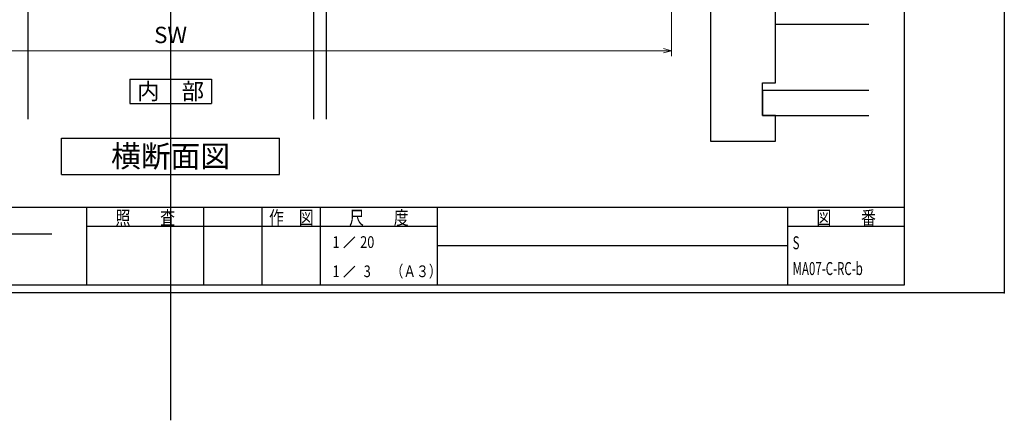
# Model space of a CAD drawing. Units: millimetres. Extents: x -13 to 2498, y -977 to 867.
# Drawn here: x 2119 to 2498, y -37 to 117 of the extents above; entities that cross this region are included whole.
import ezdxf
from ezdxf.enums import TextEntityAlignment as Align

# ---------------------------------------------------------------- set-up
doc = ezdxf.new("R2010")
doc.units = ezdxf.units.MM
doc.header["$LTSCALE"] = 3
doc.layers.get('0').update_dxf_attribs({"lineweight": 25})
doc.layers.get('Defpoints').update_dxf_attribs({"color": 151, "lineweight": 25})
for name, color, linetype in [('0000躯体', 253, 'Continuous'), ('_TEXT', 51, 'Continuous'), ('_ZUWAKU', 252, 'Continuous')]:
    doc.layers.add(name, color=color, linetype=linetype)
doc.layers.add('003', color=2, linetype='Continuous', lineweight=25)
doc.styles.add('AT_VECTOR', font='romans.shx', dxfattribs={"bigfont": 'extfont.shx'})
doc.styles.add('DIM', font='romans.shx', dxfattribs={"width": 0.75, "bigfont": 'extfont.shx'})
doc.styles.add('ST_DESIGN', font='romans.shx', dxfattribs={"width": 0.8, "height": 4, "bigfont": 'extfont2.shx'})
doc.dimstyles.new('DIM', dxfattribs={"dimtxt": 3, "dimasz": 1.5, "dimexe": 1, "dimexo": 1.5, "dimgap": 1, "dimtad": 1, "dimdsep": 46, "dimtxsty": 'DIM', "dimblk": 'OPEN30', "dimcen": 0, "dimclrd": 4, "dimclre": 4, "dimclrt": 7, "dimadec": 0, "dimazin": 0, "dimtfac": 1, "dimtmove": 0, "dimatfit": 3, "dimldrblk": 'OPEN30', "dimfxl": 0, "dimlwd": 20, "dimlwe": 20, "dimarcsym": 0})

# ---------------------------------------------------------------- blocks, each defined once
blk = doc.blocks.new('_Open30')
at = {"color": 0, "linetype": 'ByBlock', "lineweight": -2}
for p, q in [((-1, 0.27), (0, 0)), ((0, 0), (-1, -0.27)), ((0, 0), (-1, 0))]:
    blk.add_line(p, q, dxfattribs=at)
blk = doc.blocks.new('*D207')
at = {"color": 4, "lineweight": 20, "ltscale": 0.5}
for p, q in [((1984.24, 137.13), (1984.24, 103.06)), ((2370.24, 137.63), (2370.24, 103.06)), ((1987.39, 105.16), (2367.09, 105.16))]:
    blk.add_line(p, q, dxfattribs=at)
at = {"layer": 'Defpoints', "color": 0, "ltscale": 0.5}
for p in [(2370.24, 140.78), (1984.24, 140.28, 0), (2370.24, 105.16)]:
    blk.add_point(p, dxfattribs=at)
at = {"color": 4, "lineweight": 20, "ltscale": 0.5, "xscale": 3.15, "yscale": 3.15, "zscale": 3.15, "rotation": 180}
blk.add_blockref('_Open30', (1984.24, 105.16), dxfattribs=at)
at = {"color": 4, "lineweight": 20, "ltscale": 0.5, "xscale": 3.15, "yscale": 3.15, "zscale": 3.15}
blk.add_blockref('_Open30', (2370.24, 105.16), dxfattribs=at)
at = {"color": 7, "ltscale": 0.5, "insert": (2177.24, 110.41), "char_height": 6.3, "attachment_point": 5, "style": 'DIM'}
blk.add_mtext('SW', dxfattribs=at)

msp = doc.modelspace()

# ---------------------------------------------------------------- linework, layer by layer
msp.add_point((2498.4, 12))
at = {"layer": '0000躯体', "linetype": 'Continuous'}
for p, q in [((2410.237, 92.782), (2410.237, 135.282)), ((2385.237, 120.282), (2385.237, 70.282)), ((2446.239, 115.282), (2410.237, 115.282)), ((2405.237, 80.282), (2405.237, 92.782)), ((2405.237, 92.782), (2410.237, 92.782)), ((2446.239, 89.782), (2405.237, 89.782)), ((2405.237, 89.782), (2405.237, 80.282)), ((2405.237, 80.282), (2446.239, 80.282)), ((2410.237, 80.282), (2405.237, 80.282)), ((2410.237, 70.282), (2410.237, 80.282)), ((2385.237, 70.282), (2410.237, 70.282))]:
    msp.add_line(p, q, dxfattribs=at)
at = {"layer": '003'}
for p, q in [((2161.487, 94.258), (2161.487, 84.808)), ((2161.487, 94.258), (2192.987, 94.258)), ((2192.987, 94.258), (2192.987, 84.808)), ((2161.487, 84.808), (2192.987, 84.808)), ((2135.237, 71.543), (2219.237, 71.543)), ((2135.237, 57.543), (2135.237, 71.543)), ((2219.237, 57.543), (2219.237, 71.543)), ((2135.237, 57.543), (2219.237, 57.543))]:
    msp.add_line(p, q, dxfattribs=at)
at = {"layer": '_ZUWAKU', "color": 7, "linetype": 'Continuous'}
for p, q in [((2460, 15), (2460, 855)), ((1290, 45), (2460, 45)), ((2145, 15), (2145, 45)), ((2190, 15), (2190, 45)), ((2212.5, 15), (2212.5, 45)), ((2235, 15), (2235, 45)), ((2280, 15), (2280, 45)), ((2280, 15), (2280, 45)), ((2415, 15), (2415, 45)), ((2131.5, 34.5), (1858.5, 34.5)), ((2280, 37.5), (2145, 37.5)), ((2460, 37.5), (2415, 37.5)), ((2244, 29.25), (2248.243, 33.493)), ((2415, 30), (2280, 30)), ((2244, 18), (2248.243, 22.243)), ((1290, 15), (2460, 15))]:
    msp.add_line(p, q, dxfattribs=at)
at = {"layer": 'Defpoints', "ltscale": 0.5}
for p, q in [((2177.237, 551.097), (2177.237, -37.089)), ((2122.237, 482.033), (2122.237, 78.839)), ((2232.237, 482.033), (2232.237, 78.839)), ((2237.237, 482.033), (2237.237, 78.839)), ((2237.237, 482.033), (2237.237, 78.839))]:
    msp.add_line(p, q, dxfattribs=at)
msp.add_lwpolyline([(1269, 867), (2498.4, 867), (2498.4, 12), (1269, 12)], close=True, dxfattribs=at)

# ---------------------------------------------------------------- texts
at = {"style": 'AT_VECTOR'}
for s, height, p in [('内\u3000部', 6.3, (2177.237, 89.533)), ('横断面図', 8.4, (2177.237, 64.543))]:
    msp.add_text(s, height=height, dxfattribs=at).set_placement(p, align=Align.MIDDLE_CENTER)
at = {"layer": '_TEXT', "color": 51, "linetype": 'Continuous', "style": 'ST_DESIGN', "width": 0.8}
for s, height, p in [('照\u3000\u3000査', 5.25, (2167.5, 38.25)), ('作\u3000図', 5.25, (2223.75, 38.25)), ('尺\u3000\u3000度', 5.25, (2257.5, 38.25)), ('図\u3000\u3000番', 5.25, (2437.5, 38.25)), ('1', 4.5, (2241, 29.25)), ('20', 4.5, (2253, 29.25)), ('1', 4.5, (2241, 18)), ('3', 4.5, (2253, 18))]:
    msp.add_text(s, height=height, dxfattribs=at).set_placement(p, align=Align.CENTER)
at = {"layer": '_TEXT', "color": 51, "linetype": 'Continuous', "style": 'ST_DESIGN', "width": 0.65}
for s, p in [('S', (2416.845, 31.227)), ('MA07-C-RC-b', (2416.845, 21.31))]:
    msp.add_text(s, height=5, dxfattribs=at).set_placement(p, align=Align.MIDDLE_LEFT)
at = {"layer": '_TEXT', "color": 51, "linetype": 'Continuous', "style": 'ST_DESIGN', "width": 0.8}
msp.add_text('（Ａ３）', height=4.5, dxfattribs=at).set_placement((2262, 18))

# ---------------------------------------------------------------- dimensions: what is measured, and where the dimension line sits
at = {"ltscale": 0.5}
dim = msp.add_linear_dim(base=(2370.237, 105.16), p1=(1984.237, 140.282, 0), p2=(2370.237, 140.782), text='SW', dimstyle='DIM', override={"dimscale": 2.1, "dimadec": 2, "dimazin": 2, "dimtfill": 1}, dxfattribs=at)
dim.commit()
dim.dimension.update_dxf_attribs({"geometry": '*D207', "text_midpoint": (2177.237, 110.41)})

doc.saveas('drawing.dxf')
